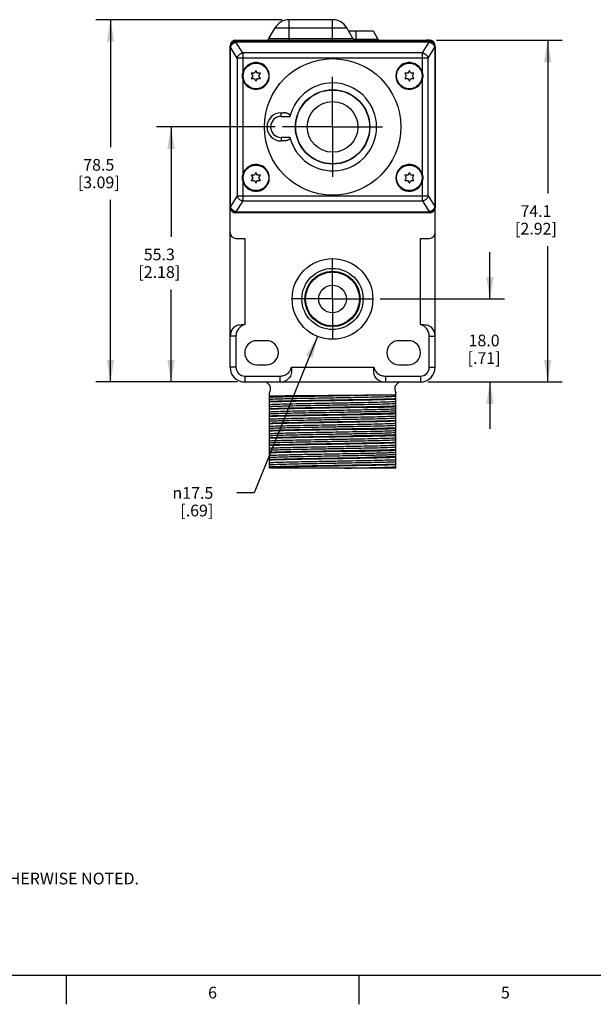
# Model space of a CAD drawing. Units: inches. Extents: x 0.7 to 21.3, y 0.5 to 16.
# Drawn here: x 5.6 to 10.5, y 0.5 to 8.9 of the extents above; entities that cross this region are included whole.
import ezdxf

# ---------------------------------------------------------------- set-up
doc = ezdxf.new("R2010")
doc.units = ezdxf.units.IN
doc.header["$LTSCALE"] = 1.21
doc.header["$MEASUREMENT"] = 0
doc.linetypes.add('CENTER', pattern=[0.6, 0.375, -0.075, 0.075, -0.075])
doc.layers.get('0').update_dxf_attribs({"linetype": 'CONTINUOUS'})
for name, color, linetype in [('02___PRT_ALL_AXES', 7, 'CONTINUOUS'), ('AXIS', 7, 'CONTINUOUS'), ('DEFAULT_1', 7, 'CENTER'), ('DRIVEN_DIMS', 7, 'CONTINUOUS')]:
    doc.layers.add(name, color=color, linetype=linetype)
doc.styles.add('TEXTSTYLE_2', font='txt', dxfattribs={"width": 0.8})
doc.styles.add('TEXTSTYLE_5', font='gdt')
doc.dimstyles.new('DIMSTYLE_1', dxfattribs={"dimtxt": 0.1, "dimasz": 0.1875, "dimexe": 0.125, "dimexo": 0.0625, "dimgap": 0.1, "dimtad": 0, "dimtih": 1, "dimtoh": 1, "dimdec": 1, "dimzin": 4, "dimdsep": 46, "dimtxsty": 'STANDARD', "dimblk": '_FILLED', "dimblk1": '_FILLED', "dimblk2": '_FILLED', "dimcen": 0.09, "dimadec": 0, "dimazin": 0, "dimtp": 0.005, "dimtm": 0.005, "dimtfac": 1, "dimtdec": 1, "dimtofl": 0, "dimtmove": 0, "dimatfit": 3, "dimldrblk": '_FILLED', "dimfxl": 1, "dimtolj": 1, "dimtzin": 4, "dimarcsym": 0})
doc.dimstyles.new('DIMSTYLE_3', dxfattribs={"dimtxt": 0.1, "dimasz": 0.1875, "dimexe": 0.125, "dimexo": 0.0625, "dimgap": 0.09, "dimtad": 0, "dimtih": 1, "dimtoh": 1, "dimdec": 1, "dimzin": 4, "dimdsep": 46, "dimtxsty": 'STANDARD', "dimblk": '_FILLED', "dimblk1": '_FILLED', "dimblk2": '_FILLED', "dimcen": 0.09, "dimadec": 0, "dimazin": 0, "dimtp": 0.005, "dimtm": 0.005, "dimtfac": 1, "dimtdec": 1, "dimtmove": 0, "dimatfit": 2, "dimldrblk": '_FILLED', "dimfxl": 1, "dimtolj": 1, "dimtzin": 4, "dimarcsym": 0})

# ---------------------------------------------------------------- blocks, each defined once
blk = doc.blocks.new('_FILLED')
at = {"color": 0, "linetype": 'BYBLOCK'}
blk.add_solid([(0, 0), (-1, 0.167), (-1, -0.167)], dxfattribs=at)
blk = doc.blocks.new('*D7')
at = {"layer": 'DRIVEN_DIMS', "color": 7, "linetype": 'CONTINUOUS'}
for p, q in [((9.1696, 8.7275), (10.2429, 8.7275)), ((10.1179, 8.7275), (10.1179, 7.4191)), ((10.1179, 5.8107), (10.1179, 6.9691)), ((9.0944, 5.8107), (10.2429, 5.8107))]:
    blk.add_line(p, q, dxfattribs=at)
at = {"layer": 'DRIVEN_DIMS', "color": 7, "linetype": 'CONTINUOUS', "xscale": 0.1875, "yscale": 0.1875, "zscale": 0.1875}
for p, rotation in [((10.1179, 8.7275), 90), ((10.1179, 5.8107), 270)]:
    blk.add_blockref('_FILLED', p, dxfattribs=dict(at, rotation=rotation))
at = {"layer": 'DRIVEN_DIMS', "color": 7, "linetype": 'CONTINUOUS', "insert": (10.0179, 7.3191), "char_height": 0.1, "width": 0.6, "attachment_point": 2, "line_spacing_factor": 0.9}
blk.add_mtext('74.1\\P[2.92]', dxfattribs=at)
blk = doc.blocks.new('*D9')
at = {"layer": 'DRIVEN_DIMS', "color": 7, "linetype": 'CONTINUOUS'}
for p, q in [((7.7928, 7.9875), (6.7775, 7.9875)), ((6.9025, 7.9875), (6.9025, 7.0491)), ((6.9025, 5.8107), (6.9025, 6.5991)), ((7.4698, 5.8107), (6.7775, 5.8107))]:
    blk.add_line(p, q, dxfattribs=at)
at = {"layer": 'DRIVEN_DIMS', "color": 7, "linetype": 'CONTINUOUS', "xscale": 0.1875, "yscale": 0.1875, "zscale": 0.1875}
for p, rotation in [((6.9025, 7.9875), 90), ((6.9025, 5.8107), 270)]:
    blk.add_blockref('_FILLED', p, dxfattribs=dict(at, rotation=rotation))
at = {"layer": 'DRIVEN_DIMS', "color": 7, "linetype": 'CONTINUOUS', "insert": (6.8025, 6.9491), "char_height": 0.1, "width": 0.6, "attachment_point": 2, "line_spacing_factor": 0.9}
blk.add_mtext('55.3\\P[2.18]', dxfattribs=at)
blk = doc.blocks.new('*D18')
at = {"layer": 'DRIVEN_DIMS', "color": 7, "linetype": 'CONTINUOUS'}
for p, q in [((7.8496, 8.9025), (6.2608, 8.9025)), ((6.3858, 8.9025), (6.3858, 7.8139)), ((6.3858, 5.8107), (6.3858, 7.3639)), ((7.4698, 5.8107), (6.2608, 5.8107))]:
    blk.add_line(p, q, dxfattribs=at)
at = {"layer": 'DRIVEN_DIMS', "color": 7, "linetype": 'CONTINUOUS', "xscale": 0.1875, "yscale": 0.1875, "zscale": 0.1875}
for p, rotation in [((6.3858, 8.9025), 90), ((6.3858, 5.8107), 270)]:
    blk.add_blockref('_FILLED', p, dxfattribs=dict(at, rotation=rotation))
at = {"layer": 'DRIVEN_DIMS', "color": 7, "linetype": 'CONTINUOUS', "insert": (6.2858, 7.7139), "char_height": 0.1, "width": 0.6, "attachment_point": 2, "line_spacing_factor": 0.9}
blk.add_mtext('78.5\\P[3.09]', dxfattribs=at)
blk = doc.blocks.new('*D19')
at = {"layer": 'DRIVEN_DIMS', "color": 7, "linetype": 'CONTINUOUS'}
for p, q in [((9.6252, 6.5194), (9.6252, 6.9194)), ((8.6886, 6.5194), (9.7502, 6.5194)), ((9.0944, 5.8107), (9.7502, 5.8107)), ((9.6252, 5.8107), (9.6252, 5.4107))]:
    blk.add_line(p, q, dxfattribs=at)
at = {"layer": 'DRIVEN_DIMS', "color": 7, "linetype": 'CONTINUOUS', "xscale": 0.1875, "yscale": 0.1875, "zscale": 0.1875}
for p, rotation in [((9.6252, 6.5194), 270), ((9.6252, 5.8107), 90)]:
    blk.add_blockref('_FILLED', p, dxfattribs=dict(at, rotation=rotation))
at = {"layer": 'DRIVEN_DIMS', "color": 7, "linetype": 'CONTINUOUS', "insert": (9.5752, 6.2151), "char_height": 0.1, "width": 0.5, "attachment_point": 2, "line_spacing_factor": 0.9}
blk.add_mtext('18.0\\P[.71]', dxfattribs=at)
blk = doc.blocks.new('*D20')
at = {"layer": 'DRIVEN_DIMS', "color": 7, "linetype": 'CONTINUOUS'}
for p, q in [((8.1523, 6.1999), (7.6134, 4.8639)), ((7.6134, 4.8639), (7.4634, 4.8639))]:
    blk.add_line(p, q, dxfattribs=at)
at = {"layer": 'DRIVEN_DIMS', "color": 7, "linetype": 'CONTINUOUS', "xscale": 0.1875, "yscale": 0.1875, "zscale": 0.1875, "rotation": 68.0325340882}
blk.add_blockref('_FILLED', (8.1523, 6.1999), dxfattribs=at)
at = {"layer": 'DRIVEN_DIMS', "color": 7, "linetype": 'CONTINUOUS', "insert": (7.2634, 4.9139), "char_height": 0.1, "width": 0.533333, "attachment_point": 3, "line_spacing_factor": 0.9, "style": 'TEXTSTYLE_5'}
blk.add_mtext('{\\Fgdt;n}\\Ftxt;17.5\\P[.69]', dxfattribs=at)

msp = doc.modelspace()

# ---------------------------------------------------------------- linework, layer by layer
at = {"color": 7, "linetype": 'CONTINUOUS'}
for p, q in [((7.7389, 8.7425), (7.7909, 8.8325)), ((7.7909, 8.8325), (8.4034, 8.8325)), ((7.9121, 8.7275), (7.9121, 8.9025)), ((8.2821, 8.9025), (7.9121, 8.9025)), ((8.2821, 8.7275), (8.2821, 8.9025)), ((8.4553, 8.7425), (8.4034, 8.8325)), ((7.7389, 8.7425), (8.4553, 8.7425)), ((8.4178, 8.8075), (8.6271, 8.8075)), ((8.4821, 8.7275), (8.4821, 8.8075)), ((8.6271, 8.8075), (8.669, 8.735)), ((7.4071, 7.3045), (7.4071, 8.6695)), ((7.4071, 8.6669), (7.4101, 8.6669)), ((7.4101, 7.3071), (7.4101, 8.6669)), ((7.4679, 8.5752), (7.4101, 8.6669)), ((7.4571, 8.7275), (7.487, 8.7275)), ((7.4571, 8.7102), (7.4571, 8.7195)), ((7.4571, 8.7195), (9.1071, 8.7195)), ((7.4571, 8.7128), (9.1071, 8.7128)), ((7.5149, 8.6185), (7.4571, 8.7102)), ((7.4811, 8.7275), (7.4811, 8.7195)), ((7.487, 8.7277), (7.637, 8.7277)), ((7.637, 8.7195), (7.637, 8.7277)), ((7.637, 8.7275), (8.9272, 8.7275)), ((8.4617, 8.735), (8.669, 8.735)), ((8.9272, 8.7195), (8.9272, 8.7277)), ((8.9272, 8.7277), (9.0772, 8.7277)), ((9.0493, 8.6185), (9.1071, 8.7102)), ((9.0772, 8.7275), (9.0831, 8.7275)), ((9.0831, 8.7195), (9.0831, 8.7275)), ((9.0963, 8.5752), (9.1541, 8.6669)), ((9.1071, 8.7195), (9.1071, 8.7102)), ((9.1541, 8.6669), (9.1541, 7.3071)), ((9.1571, 8.6669), (9.1541, 8.6669)), ((9.1571, 8.6695), (9.1571, 7.3045)), ((7.4679, 8.5752), (7.4679, 7.3988)), ((9.0963, 8.5752), (7.4679, 8.5752)), ((7.5149, 8.6185), (7.5149, 8.4454)), ((9.0493, 8.6185), (7.5149, 8.6185)), ((9.0493, 8.4454), (9.0493, 8.6185)), ((9.0963, 7.3988), (9.0963, 8.5752)), ((7.5881, 8.445), (7.6011, 8.4225)), ((7.6141, 8.445), (7.5881, 8.445)), ((7.6011, 8.4225), (7.5881, 8.4)), ((7.6271, 8.4675), (7.6141, 8.445)), ((7.6401, 8.445), (7.6271, 8.4675)), ((7.6661, 8.445), (7.6401, 8.445)), ((7.6531, 8.4225), (7.6661, 8.445)), ((7.6661, 8.4), (7.6531, 8.4225)), ((8.8981, 8.445), (8.9111, 8.4225)), ((8.9241, 8.445), (8.8981, 8.445)), ((8.9111, 8.4225), (8.8981, 8.4)), ((8.9371, 8.4675), (8.9241, 8.445)), ((8.9501, 8.445), (8.9371, 8.4675)), ((8.9761, 8.445), (8.9501, 8.445)), ((8.9631, 8.4225), (8.9761, 8.445)), ((8.9761, 8.4), (8.9631, 8.4225)), ((7.5149, 8.3996), (7.5149, 7.5754)), ((7.5881, 8.4), (7.6141, 8.4)), ((7.6141, 8.4), (7.6271, 8.3775)), ((7.6271, 8.3775), (7.6401, 8.4)), ((7.6401, 8.4), (7.6661, 8.4)), ((8.8981, 8.4), (8.9241, 8.4)), ((8.9241, 8.4), (8.9371, 8.3775)), ((8.9371, 8.3775), (8.9501, 8.4)), ((8.9501, 8.4), (8.9761, 8.4)), ((9.0493, 7.5754), (9.0493, 8.3996)), ((7.8421, 8.0775), (7.8421, 8.1075)), ((7.8421, 8.1075), (7.8617, 8.1075)), ((7.8421, 8.0775), (7.9181, 8.0775)), ((7.8421, 7.8975), (7.8421, 7.8675)), ((7.9181, 7.8975), (7.8421, 7.8975)), ((7.8617, 7.8675), (7.8421, 7.8675)), ((7.5881, 7.575), (7.6011, 7.5525)), ((7.6141, 7.575), (7.5881, 7.575)), ((7.6271, 7.5975), (7.6141, 7.575)), ((7.6401, 7.575), (7.6271, 7.5975)), ((7.6661, 7.575), (7.6401, 7.575)), ((7.6531, 7.5525), (7.6661, 7.575)), ((8.9241, 7.575), (8.8981, 7.575)), ((8.8981, 7.575), (8.9111, 7.5525)), ((8.9371, 7.5975), (8.9241, 7.575)), ((8.9501, 7.575), (8.9371, 7.5975)), ((8.9761, 7.575), (8.9501, 7.575)), ((8.9631, 7.5525), (8.9761, 7.575)), ((7.5149, 7.5296), (7.5149, 7.3555)), ((7.6011, 7.5525), (7.5881, 7.53)), ((7.5881, 7.53), (7.6141, 7.53)), ((7.6141, 7.53), (7.6271, 7.5075)), ((7.6271, 7.5075), (7.6401, 7.53)), ((7.6401, 7.53), (7.6661, 7.53)), ((7.6661, 7.53), (7.6531, 7.5525)), ((8.9111, 7.5525), (8.8981, 7.53)), ((8.8981, 7.53), (8.9241, 7.53)), ((8.9241, 7.53), (8.9371, 7.5075)), ((8.9371, 7.5075), (8.9501, 7.53)), ((8.9501, 7.53), (8.9761, 7.53)), ((8.9761, 7.53), (8.9631, 7.5525)), ((9.0493, 7.3555), (9.0493, 7.5296)), ((7.4679, 7.3988), (7.4101, 7.3071)), ((7.4679, 7.3988), (9.0963, 7.3988)), ((9.0963, 7.3988), (9.1541, 7.3071)), ((7.5149, 7.3555), (7.4571, 7.2638)), ((7.5149, 7.3555), (9.0493, 7.3555)), ((9.0493, 7.3555), (9.1071, 7.2638)), ((7.4071, 7.3071), (7.4101, 7.3071)), ((7.4571, 7.2545), (7.4571, 7.2638)), ((9.1071, 7.2612), (7.4571, 7.2612)), ((9.1071, 7.2545), (7.4571, 7.2545)), ((9.1071, 7.2545), (9.1071, 7.2638)), ((9.1571, 7.3071), (9.1541, 7.3071)), ((7.4071, 5.9359), (7.4071, 7.0859)), ((9.1571, 5.9359), (9.1571, 7.0859)), ((7.4571, 7.0359), (7.5323, 7.0359)), ((7.5323, 7.0359), (7.5323, 6.3002)), ((9.0319, 7.0359), (9.1071, 7.0359)), ((9.0319, 6.3002), (9.0319, 7.0359)), ((7.4571, 6.2009), (7.4071, 6.2009)), ((7.4571, 6.2009), (7.4571, 5.9359)), ((7.7166, 6.1631), (7.6341, 6.1631)), ((8.9301, 6.1631), (8.8477, 6.1631)), ((9.1071, 5.9359), (9.1071, 6.2009)), ((9.1071, 6.2009), (9.1571, 6.2009)), ((7.4571, 5.9359), (7.4071, 5.9359)), ((7.6341, 5.9584), (7.7166, 5.9584)), ((7.9314, 5.9359), (8.6328, 5.9359)), ((8.8477, 5.9584), (8.9301, 5.9584)), ((9.1071, 5.9359), (9.1571, 5.9359)), ((7.5323, 5.8607), (7.5323, 5.8107)), ((7.5323, 5.8607), (7.8321, 5.8607)), ((7.5323, 5.8107), (9.0319, 5.8107)), ((7.8321, 5.8607), (7.8321, 5.8107)), ((8.7321, 5.8607), (8.7321, 5.8107)), ((8.7321, 5.8607), (9.0319, 5.8607)), ((9.0319, 5.8607), (9.0319, 5.8107)), ((7.7427, 5.0757), (7.7427, 5.7189)), ((8.8215, 5.0757), (8.8215, 5.7189)), ((8.6473, 5.7009), (8.8215, 5.7009)), ((8.5732, 5.1668), (8.5719, 5.1668)), ((8.5764, 5.1668), (8.5732, 5.1668)), ((8.8215, 5.0757), (7.7427, 5.0757)), ((0.964, 0.75), (21.05, 0.75)), ((6.007, 0.75), (6.007, 0.5)), ((8.507, 0.75), (8.507, 0.5))]:
    msp.add_line(p, q, dxfattribs=at)
for centre, radius in [((8.2821, 7.9875), 0.5825), ((8.2821, 7.9875), 0.3175), ((8.2811, 6.5194), 0.2299), ((8.2811, 6.5194), 0.1181)]:
    msp.add_circle(centre, radius, dxfattribs=at)
for centre, radius, start, end in [((7.9121, 8.7625), 0.14, 90, 150), ((8.2821, 8.7625), 0.14, 30, 90), ((7.7129, 8.7575), 0.03, 270, 330), ((8.4813, 8.7575), 0.03, 210, 270), ((7.4571, 8.6695), 0.05, 90, 180), ((7.4444, 8.6668), 0.0373, 175.9982, 179.99769), ((8.682, 8.7425), 0.015, 210, 270), ((9.1071, 8.6695), 0.05, 0, 90), ((9.1198, 8.6668), 0.0373, 0.00231, 4.0018), ((7.6271, 8.4225), 0.1145, 191.51455, 168.48545), ((8.9371, 8.4225), 0.1145, 11.51455, 348.48545), ((8.2821, 7.9875), 0.375, 193.88654, 166.11346), ((7.8421, 7.9875), 0.12, 90, 270), ((7.8421, 7.9875), 0.09, 90, 270), ((7.6271, 7.5525), 0.1145, 191.51455, 168.48545), ((8.9371, 7.5525), 0.1145, 11.51455, 348.48545), ((7.4444, 7.3071), 0.0373, 180.00231, 184.0018), ((7.4571, 7.3045), 0.05, 180, 270), ((9.1071, 7.3045), 0.05, 270, 360), ((9.1198, 7.3071), 0.0373, 355.9982, 359.99769), ((7.4571, 7.0859), 0.05, 180, 270), ((9.1071, 7.0859), 0.05, 270, 360), ((7.517, 6.2009), 0.1098, 135.19685, 180), ((9.0473, 6.2009), 0.1098, 0, 44.80315), ((7.6341, 6.0607), 0.1024, 90, 270), ((7.7166, 6.0607), 0.1024, 270, 90), ((8.8477, 6.0607), 0.1024, 90, 270), ((8.9301, 6.0607), 0.1024, 270, 90), ((7.5323, 5.9359), 0.1252, 180, 270), ((7.5323, 5.9359), 0.0752, 180, 270), ((9.0319, 5.9359), 0.1252, 270, 360), ((9.0319, 5.9359), 0.0752, 270, 360), ((7.6922, 5.7509), 0.0598, 327.35068, 90), ((7.8321, 5.9206), 0.1098, 270, 314.85387), ((8.7321, 5.9206), 0.1098, 225.14613, 270), ((8.8721, 5.7509), 0.0598, 90, 212.29156), ((7.4679, 109.0279), 103.3337, 270.451457, 270.653955), ((7.0501, 85.0595), 79.9073, 270.947494, 271.091266)]:
    msp.add_arc(centre, radius, start, end, dxfattribs=at)
for points, knots in [([(7.4071, 8.6695), (7.4071, 8.6709), (7.4073, 8.6738), (7.408, 8.678), (7.4092, 8.6821), (7.4109, 8.6861), (7.413, 8.69), (7.4164, 8.6949), (7.4206, 8.6993), (7.4254, 8.703), (7.4307, 8.7064), (7.4379, 8.7098), (7.4473, 8.7122), (7.4539, 8.7128), (7.4571, 8.7128)], [0, 0, 0, 0, 0.057918, 0.116132, 0.174714, 0.233777, 0.293473, 0.353933, 0.477258, 0.540314, 0.604213, 0.734133, 0.86649, 1, 1, 1, 1]), ([(7.4072, 8.6695), (7.4074, 8.6722), (7.4084, 8.6776), (7.4111, 8.6841), (7.414, 8.6889), (7.4166, 8.6923), (7.4195, 8.6955), (7.4228, 8.6984), (7.4264, 8.7011), (7.4316, 8.7043), (7.4372, 8.7067), (7.4431, 8.7085), (7.4493, 8.7098), (7.454, 8.7102), (7.4571, 8.7102)], [0, 0, 0, 0, 0.115985, 0.233635, 0.293478, 0.354093, 0.415531, 0.477811, 0.540929, 0.604841, 0.734656, 0.800525, 0.866865, 1, 1, 1, 1]), ([(7.4101, 8.6669), (7.4106, 8.6695), (7.4121, 8.6747), (7.4156, 8.6821), (7.4204, 8.689), (7.4263, 8.6953), (7.4331, 8.7007), (7.4407, 8.7051), (7.4487, 8.7084), (7.4543, 8.7097), (7.4571, 8.7102)], [0, 0, 0, 0, 0.117082, 0.238062, 0.362355, 0.489259, 0.617694, 0.746429, 0.874302, 1, 1, 1, 1]), ([(9.1571, 8.6695), (9.1571, 8.6709), (9.157, 8.6738), (9.1562, 8.678), (9.155, 8.6821), (9.1534, 8.6861), (9.1513, 8.69), (9.1479, 8.6949), (9.1437, 8.6993), (9.1389, 8.703), (9.1336, 8.7064), (9.1263, 8.7098), (9.1169, 8.7122), (9.1104, 8.7128), (9.1071, 8.7128)], [0, 0, 0, 0, 0.057918, 0.116132, 0.174714, 0.233777, 0.293473, 0.353933, 0.477258, 0.540314, 0.604213, 0.734133, 0.86649, 1, 1, 1, 1]), ([(9.157, 8.6695), (9.1568, 8.6722), (9.1559, 8.6776), (9.1532, 8.6841), (9.1502, 8.6889), (9.1477, 8.6923), (9.1447, 8.6955), (9.1414, 8.6984), (9.1378, 8.7011), (9.1327, 8.7043), (9.127, 8.7067), (9.1211, 8.7085), (9.115, 8.7098), (9.1103, 8.7102), (9.1071, 8.7102)], [0, 0, 0, 0, 0.115985, 0.233635, 0.293478, 0.354093, 0.415531, 0.477811, 0.540929, 0.604841, 0.734656, 0.800525, 0.866865, 1, 1, 1, 1]), ([(9.1071, 8.7102), (9.1099, 8.7097), (9.1155, 8.7084), (9.1236, 8.7051), (9.1311, 8.7007), (9.1379, 8.6953), (9.1438, 8.689), (9.1486, 8.6821), (9.1522, 8.6747), (9.1536, 8.6695), (9.1541, 8.6669)], [0, 0, 0, 0, 0.125698, 0.253571, 0.382306, 0.510741, 0.637645, 0.761938, 0.882918, 1, 1, 1, 1]), ([(7.4679, 8.5752), (7.4684, 8.5778), (7.4695, 8.5816), (7.4716, 8.5866), (7.4742, 8.5915), (7.4782, 8.5974), (7.4841, 8.6036), (7.4909, 8.609), (7.4972, 8.6127), (7.5025, 8.6151), (7.5079, 8.617), (7.5121, 8.618), (7.5149, 8.6185)], [0, 0, 0, 0, 0.116989, 0.17709, 0.238085, 0.362364, 0.489243, 0.617644, 0.746353, 0.810524, 0.874347, 1, 1, 1, 1]), ([(9.0493, 8.6185), (9.0521, 8.618), (9.0563, 8.617), (9.0617, 8.6151), (9.067, 8.6127), (9.0733, 8.609), (9.0801, 8.6036), (9.086, 8.5974), (9.09, 8.5915), (9.0926, 8.5866), (9.0947, 8.5816), (9.0958, 8.5778), (9.0963, 8.5752)], [0, 0, 0, 0, 0.125653, 0.189476, 0.253647, 0.382356, 0.510757, 0.637636, 0.761915, 0.82291, 0.883011, 1, 1, 1, 1]), ([(7.5127, 8.4225), (7.5127, 8.4263), (7.513, 8.434), (7.5142, 8.4416), (7.5149, 8.4454)], [0, 0, 0, 0, 0.50001, 1, 1, 1, 1]), ([(7.5149, 8.3996), (7.5142, 8.4034), (7.513, 8.411), (7.5127, 8.4187), (7.5127, 8.4225)], [0, 0, 0, 0, 0.499991, 1, 1, 1, 1]), ([(9.0493, 8.4454), (9.0501, 8.4416), (9.0512, 8.434), (9.0516, 8.4263), (9.0516, 8.4225)], [0, 0, 0, 0, 0.499991, 1, 1, 1, 1]), ([(9.0516, 8.4225), (9.0516, 8.4187), (9.0512, 8.411), (9.0501, 8.4034), (9.0493, 8.3996)], [0, 0, 0, 0, 0.50001, 1, 1, 1, 1]), ([(7.9181, 8.0775), (7.9183, 8.0783), (7.9185, 8.0795), (7.9185, 8.0811), (7.9185, 8.0823), (7.9183, 8.0835), (7.918, 8.0851), (7.9173, 8.0869), (7.9162, 8.089), (7.9145, 8.0915), (7.9124, 8.0936), (7.91, 8.0955), (7.9082, 8.0968), (7.9063, 8.098), (7.9038, 8.0994), (7.9004, 8.1009), (7.8963, 8.1025), (7.8921, 8.1037), (7.8879, 8.1048), (7.8836, 8.1057), (7.8778, 8.1066), (7.8705, 8.1073), (7.8646, 8.1075), (7.8617, 8.1075)], [0, 0, 0, 0, 0.034116, 0.051194, 0.068185, 0.085029, 0.101715, 0.134708, 0.16724, 0.199207, 0.26208, 0.293197, 0.324171, 0.355046, 0.385833, 0.447251, 0.508565, 0.569849, 0.631138, 0.692462, 0.753834, 0.876763, 1, 1, 1, 1]), ([(7.9181, 7.8975), (7.9183, 7.8967), (7.9185, 7.8955), (7.9185, 7.8939), (7.9185, 7.8927), (7.9183, 7.8915), (7.918, 7.8899), (7.9173, 7.888), (7.9162, 7.886), (7.9145, 7.8835), (7.9124, 7.8813), (7.91, 7.8795), (7.9082, 7.8782), (7.9063, 7.877), (7.9038, 7.8756), (7.9004, 7.8741), (7.8963, 7.8725), (7.8921, 7.8713), (7.8879, 7.8702), (7.8836, 7.8693), (7.8778, 7.8684), (7.8705, 7.8677), (7.8646, 7.8675), (7.8617, 7.8675)], [0, 0, 0, 0, 0.034116, 0.051194, 0.068185, 0.085029, 0.101715, 0.134708, 0.16724, 0.199207, 0.26208, 0.293197, 0.324171, 0.355046, 0.385833, 0.447251, 0.508565, 0.569849, 0.631138, 0.692462, 0.753834, 0.876763, 1, 1, 1, 1]), ([(7.5127, 7.5525), (7.5127, 7.5563), (7.513, 7.564), (7.5142, 7.5716), (7.5149, 7.5754)], [0, 0, 0, 0, 0.50001, 1, 1, 1, 1]), ([(9.0493, 7.5754), (9.0501, 7.5716), (9.0512, 7.564), (9.0516, 7.5563), (9.0516, 7.5525)], [0, 0, 0, 0, 0.499991, 1, 1, 1, 1]), ([(7.5149, 7.5296), (7.5142, 7.5334), (7.513, 7.541), (7.5127, 7.5487), (7.5127, 7.5525)], [0, 0, 0, 0, 0.499991, 1, 1, 1, 1]), ([(9.0516, 7.5525), (9.0516, 7.5487), (9.0512, 7.541), (9.0501, 7.5334), (9.0493, 7.5296)], [0, 0, 0, 0, 0.50001, 1, 1, 1, 1]), ([(7.5149, 7.3555), (7.5121, 7.356), (7.5079, 7.357), (7.5025, 7.3589), (7.4972, 7.3613), (7.4909, 7.3649), (7.4841, 7.3704), (7.4782, 7.3766), (7.4742, 7.3825), (7.4716, 7.3874), (7.4695, 7.3924), (7.4684, 7.3962), (7.4679, 7.3988)], [0, 0, 0, 0, 0.125653, 0.189476, 0.253647, 0.382356, 0.510757, 0.637636, 0.761915, 0.82291, 0.883011, 1, 1, 1, 1]), ([(9.0963, 7.3988), (9.0958, 7.3962), (9.0947, 7.3924), (9.0926, 7.3874), (9.09, 7.3825), (9.086, 7.3766), (9.0801, 7.3704), (9.0733, 7.3649), (9.067, 7.3613), (9.0617, 7.3589), (9.0563, 7.357), (9.0521, 7.356), (9.0493, 7.3555)], [0, 0, 0, 0, 0.116989, 0.17709, 0.238085, 0.362364, 0.489243, 0.617644, 0.746353, 0.810524, 0.874347, 1, 1, 1, 1]), ([(7.4071, 7.3045), (7.4071, 7.3031), (7.4073, 7.3002), (7.408, 7.296), (7.4092, 7.2919), (7.4109, 7.2879), (7.413, 7.284), (7.4164, 7.2791), (7.4206, 7.2747), (7.4254, 7.271), (7.4307, 7.2676), (7.4379, 7.2642), (7.4473, 7.2617), (7.4539, 7.2612), (7.4571, 7.2612)], [0, 0, 0, 0, 0.057918, 0.116132, 0.174714, 0.233777, 0.293473, 0.353933, 0.477258, 0.540314, 0.604213, 0.734133, 0.86649, 1, 1, 1, 1]), ([(7.4072, 7.3045), (7.4074, 7.3018), (7.4084, 7.2963), (7.4111, 7.2899), (7.414, 7.2851), (7.4166, 7.2817), (7.4195, 7.2785), (7.4228, 7.2755), (7.4264, 7.2729), (7.4316, 7.2697), (7.4372, 7.2673), (7.4431, 7.2655), (7.4493, 7.2642), (7.454, 7.2638), (7.4571, 7.2638)], [0, 0, 0, 0, 0.115985, 0.233635, 0.293478, 0.354093, 0.415531, 0.477811, 0.540929, 0.604841, 0.734656, 0.800525, 0.866865, 1, 1, 1, 1]), ([(7.4571, 7.2638), (7.4543, 7.2643), (7.4487, 7.2656), (7.4407, 7.2689), (7.4331, 7.2733), (7.4263, 7.2787), (7.4204, 7.2849), (7.4156, 7.2919), (7.4121, 7.2993), (7.4106, 7.3045), (7.4101, 7.3071)], [0, 0, 0, 0, 0.125698, 0.253571, 0.382306, 0.510741, 0.637645, 0.761938, 0.882918, 1, 1, 1, 1]), ([(9.1541, 7.3071), (9.1536, 7.3045), (9.1522, 7.2993), (9.1486, 7.2919), (9.1438, 7.2849), (9.1379, 7.2787), (9.1311, 7.2733), (9.1236, 7.2689), (9.1155, 7.2656), (9.1099, 7.2643), (9.1071, 7.2638)], [0, 0, 0, 0, 0.117082, 0.238062, 0.362355, 0.489259, 0.617694, 0.746429, 0.874302, 1, 1, 1, 1]), ([(9.157, 7.3045), (9.1568, 7.3018), (9.1559, 7.2963), (9.1532, 7.2899), (9.1502, 7.2851), (9.1477, 7.2817), (9.1447, 7.2785), (9.1414, 7.2755), (9.1378, 7.2729), (9.1327, 7.2697), (9.127, 7.2673), (9.1211, 7.2655), (9.115, 7.2642), (9.1103, 7.2638), (9.1071, 7.2638)], [0, 0, 0, 0, 0.115985, 0.233635, 0.293478, 0.354093, 0.415531, 0.477811, 0.540929, 0.604841, 0.734656, 0.800525, 0.866865, 1, 1, 1, 1]), ([(9.1571, 7.3045), (9.1571, 7.3031), (9.157, 7.3002), (9.1562, 7.296), (9.155, 7.2919), (9.1534, 7.2879), (9.1513, 7.284), (9.1479, 7.2791), (9.1437, 7.2747), (9.1389, 7.271), (9.1336, 7.2676), (9.1263, 7.2642), (9.1169, 7.2617), (9.1104, 7.2612), (9.1071, 7.2612)], [0, 0, 0, 0, 0.057918, 0.116132, 0.174714, 0.233777, 0.293473, 0.353933, 0.477258, 0.540314, 0.604213, 0.734133, 0.86649, 1, 1, 1, 1]), ([(7.439, 6.2783), (7.4441, 6.2834), (7.457, 6.2921), (7.4801, 6.2987), (7.5056, 6.3006), (7.5233, 6.3001), (7.5323, 6.3002)], [0, 0, 0, 0, 0.221236, 0.461605, 0.72429, 1, 1, 1, 1]), ([(7.5323, 6.3002), (7.5216, 6.2971), (7.5011, 6.2876), (7.4762, 6.2645), (7.4605, 6.2344), (7.4571, 6.212), (7.4571, 6.2009)], [0, 0, 0, 0, 0.25012, 0.500071, 0.749967, 1, 1, 1, 1]), ([(9.0319, 6.3002), (9.041, 6.3001), (9.0586, 6.3006), (9.0842, 6.2987), (9.1073, 6.2921), (9.1201, 6.2834), (9.1252, 6.2783)], [0, 0, 0, 0, 0.275712, 0.538396, 0.778764, 1, 1, 1, 1]), ([(9.1071, 6.2009), (9.1072, 6.212), (9.1037, 6.2344), (9.088, 6.2645), (9.0631, 6.2876), (9.0426, 6.2971), (9.0319, 6.3002)], [0, 0, 0, 0, 0.250033, 0.499929, 0.74988, 1, 1, 1, 1]), ([(7.8321, 5.8607), (7.8432, 5.8607), (7.8656, 5.8641), (7.8958, 5.8798), (7.9188, 5.9047), (7.9283, 5.9252), (7.9314, 5.9359)], [0, 0, 0, 0, 0.250049, 0.499922, 0.749875, 1, 1, 1, 1]), ([(7.9314, 5.9359), (7.9314, 5.9269), (7.9319, 5.9093), (7.9299, 5.8837), (7.9234, 5.8607), (7.9147, 5.8478), (7.9096, 5.8427)], [0, 0, 0, 0, 0.275666, 0.538337, 0.778721, 1, 1, 1, 1]), ([(8.6546, 5.8427), (8.6495, 5.8478), (8.6408, 5.8607), (8.6343, 5.8837), (8.6324, 5.9093), (8.6329, 5.9269), (8.6328, 5.9359)], [0, 0, 0, 0, 0.221279, 0.461662, 0.724333, 1, 1, 1, 1]), ([(8.6328, 5.9359), (8.6359, 5.9252), (8.6454, 5.9047), (8.6685, 5.8798), (8.6986, 5.8641), (8.721, 5.8607), (8.7321, 5.8607)], [0, 0, 0, 0, 0.250125, 0.500078, 0.749951, 1, 1, 1, 1]), ([(7.7427, 5.6808), (7.7501, 5.6813), (7.7675, 5.6823), (7.8129, 5.6841), (7.8874, 5.6861), (7.9946, 5.6885), (8.1202, 5.6909), (8.2563, 5.6934), (8.4332, 5.6965), (8.5637, 5.6989), (8.6473, 5.7009)], [0, 0, 0, 0, 0.02436, 0.057934, 0.150403, 0.271497, 0.413442, 0.567128, 0.722687, 1, 1, 1, 1]), ([(7.7427, 5.6927), (7.7716, 5.6931), (7.8428, 5.6938), (8.0226, 5.6954), (8.1735, 5.6965), (8.2821, 5.6974)], [0, 0, 0, 0, 0.16075, 0.395722, 1, 1, 1, 1]), ([(7.7427, 5.6637), (7.7528, 5.6644), (7.7775, 5.6656), (7.821, 5.6671), (7.8771, 5.6687), (8.0017, 5.6716), (8.1532, 5.6744), (8.327, 5.6775), (8.4587, 5.6798), (8.5797, 5.6822), (8.6826, 5.6845), (8.754, 5.6865), (8.7976, 5.6883), (8.8144, 5.6892), (8.8215, 5.6897)], [0, 0, 0, 0, 0.027989, 0.068744, 0.121167, 0.183843, 0.415323, 0.542482, 0.667061, 0.781494, 0.878833, 0.953166, 0.980241, 1, 1, 1, 1]), ([(7.7427, 5.6463), (7.7728, 5.6475), (7.8454, 5.6496), (7.9969, 5.6528), (8.2025, 5.6564), (8.4049, 5.6597), (8.563, 5.6625), (8.6655, 5.6646), (8.7502, 5.6666), (8.8002, 5.6682), (8.8215, 5.6691)], [0, 0, 0, 0, 0.083699, 0.201766, 0.421414, 0.655539, 0.764437, 0.861014, 0.94077, 1, 1, 1, 1]), ([(8.8215, 5.6622), (8.7914, 5.6609), (8.7189, 5.6589), (8.5673, 5.6556), (8.3617, 5.6521), (8.1593, 5.6488), (8.0013, 5.6459), (7.8987, 5.6439), (7.814, 5.6418), (7.764, 5.6403), (7.7427, 5.6394)], [0, 0, 0, 0, 0.083699, 0.201766, 0.421414, 0.655539, 0.764437, 0.861014, 0.94077, 1, 1, 1, 1]), ([(7.7427, 5.6188), (7.7528, 5.6195), (7.7775, 5.6207), (7.821, 5.6223), (7.8771, 5.6238), (8.0017, 5.6268), (8.1532, 5.6295), (8.327, 5.6326), (8.4587, 5.635), (8.5797, 5.6373), (8.6826, 5.6397), (8.754, 5.6417), (8.7976, 5.6434), (8.8144, 5.6443), (8.8215, 5.6448)], [0, 0, 0, 0, 0.027989, 0.068744, 0.121167, 0.183843, 0.415323, 0.542482, 0.667061, 0.781494, 0.878833, 0.953166, 0.980241, 1, 1, 1, 1]), ([(7.7427, 5.6017), (7.7528, 5.6024), (7.7775, 5.6036), (7.821, 5.6051), (7.8771, 5.6067), (8.0017, 5.6096), (8.1532, 5.6124), (8.327, 5.6155), (8.4587, 5.6178), (8.5797, 5.6202), (8.6826, 5.6225), (8.754, 5.6245), (8.7976, 5.6263), (8.8144, 5.6272), (8.8215, 5.6277)], [0, 0, 0, 0, 0.027989, 0.068744, 0.121167, 0.183843, 0.415323, 0.542482, 0.667061, 0.781494, 0.878833, 0.953166, 0.980241, 1, 1, 1, 1]), ([(7.7427, 5.5843), (7.7728, 5.5855), (7.8454, 5.5876), (7.9969, 5.5908), (8.2025, 5.5944), (8.4049, 5.5977), (8.563, 5.6005), (8.6655, 5.6026), (8.7502, 5.6046), (8.8002, 5.6062), (8.8215, 5.6071)], [0, 0, 0, 0, 0.083698, 0.201766, 0.421414, 0.655539, 0.764437, 0.861014, 0.94077, 1, 1, 1, 1]), ([(8.5419, 5.5933), (8.4659, 5.5919), (8.3121, 5.5893), (8.0912, 5.5856), (7.9204, 5.5824), (7.8079, 5.5797), (7.7623, 5.5782), (7.7427, 5.5774)], [0, 0, 0, 0, 0.285522, 0.577364, 0.828911, 0.92658, 1, 1, 1, 1]), ([(7.7427, 5.5568), (7.749, 5.5573), (7.7636, 5.5581), (7.8009, 5.5596), (7.8617, 5.5615), (7.9493, 5.5636), (8.0532, 5.5657), (8.1683, 5.5678), (8.3277, 5.5706), (8.448, 5.5728), (8.5275, 5.5743)], [0, 0, 0, 0, 0.023903, 0.055951, 0.142785, 0.256273, 0.390863, 0.53997, 0.696295, 1, 1, 1, 1]), ([(7.7427, 5.5397), (7.749, 5.5401), (7.7636, 5.5409), (7.8009, 5.5425), (7.8617, 5.5443), (7.9493, 5.5464), (8.0532, 5.5485), (8.1683, 5.5507), (8.3277, 5.5535), (8.448, 5.5556), (8.5275, 5.5572)], [0, 0, 0, 0, 0.023903, 0.055951, 0.142785, 0.256273, 0.390863, 0.53997, 0.696295, 1, 1, 1, 1]), ([(8.5275, 5.5743), (8.5612, 5.575), (8.6234, 5.5763), (8.7073, 5.5783), (8.7716, 5.5803), (8.8074, 5.5818), (8.8215, 5.5828)], [0, 0, 0, 0, 0.344326, 0.634142, 0.856113, 1, 1, 1, 1]), ([(8.5275, 5.5572), (8.5612, 5.5578), (8.6234, 5.5591), (8.7073, 5.5611), (8.7716, 5.5632), (8.8074, 5.5647), (8.8215, 5.5657)], [0, 0, 0, 0, 0.344326, 0.634142, 0.856113, 1, 1, 1, 1]), ([(8.5419, 5.5933), (8.5971, 5.5943), (8.6737, 5.5958), (8.7669, 5.5983), (8.8049, 5.5995), (8.8215, 5.6002)], [0, 0, 0, 0, 0.591522, 0.822312, 1, 1, 1, 1]), ([(8.8215, 5.5382), (8.7914, 5.5369), (8.7189, 5.5349), (8.5673, 5.5316), (8.3617, 5.5281), (8.1593, 5.5248), (8.0013, 5.5219), (7.8987, 5.5199), (7.814, 5.5178), (7.764, 5.5163), (7.7427, 5.5154)], [0, 0, 0, 0, 0.083699, 0.201766, 0.421414, 0.655539, 0.764437, 0.861014, 0.94077, 1, 1, 1, 1]), ([(7.7427, 5.5223), (7.7623, 5.5231), (7.8079, 5.5245), (7.9204, 5.5273), (8.0912, 5.5305), (8.3121, 5.5342), (8.4659, 5.5368), (8.5419, 5.5382)], [0, 0, 0, 0, 0.07342, 0.171089, 0.422636, 0.714478, 1, 1, 1, 1]), ([(7.7427, 5.4948), (7.7528, 5.4955), (7.7775, 5.4967), (7.821, 5.4983), (7.8771, 5.4998), (8.0017, 5.5028), (8.1532, 5.5055), (8.327, 5.5086), (8.4587, 5.511), (8.5797, 5.5133), (8.6826, 5.5157), (8.754, 5.5177), (8.7976, 5.5194), (8.8144, 5.5203), (8.8215, 5.5208)], [0, 0, 0, 0, 0.027989, 0.068744, 0.121167, 0.183843, 0.415323, 0.542482, 0.667061, 0.781494, 0.878832, 0.953166, 0.980242, 1, 1, 1, 1]), ([(7.7427, 5.4777), (7.7528, 5.4784), (7.7775, 5.4796), (7.821, 5.4811), (7.8771, 5.4827), (8.0017, 5.4856), (8.1532, 5.4884), (8.327, 5.4915), (8.4587, 5.4938), (8.5797, 5.4962), (8.6826, 5.4985), (8.754, 5.5005), (8.7976, 5.5023), (8.8144, 5.5032), (8.8215, 5.5037)], [0, 0, 0, 0, 0.027989, 0.068744, 0.121167, 0.183843, 0.415323, 0.542482, 0.667061, 0.781494, 0.878832, 0.953166, 0.980242, 1, 1, 1, 1]), ([(7.7427, 5.4603), (7.7728, 5.4615), (7.8454, 5.4636), (7.9969, 5.4668), (8.2025, 5.4704), (8.4049, 5.4737), (8.563, 5.4765), (8.6655, 5.4786), (8.7502, 5.4806), (8.8002, 5.4822), (8.8215, 5.4831)], [0, 0, 0, 0, 0.083699, 0.201766, 0.421414, 0.655539, 0.764437, 0.861014, 0.94077, 1, 1, 1, 1]), ([(8.8215, 5.4762), (8.7914, 5.4749), (8.7189, 5.4729), (8.5673, 5.4696), (8.3617, 5.4661), (8.1593, 5.4628), (8.0013, 5.4599), (7.8987, 5.4579), (7.814, 5.4558), (7.764, 5.4543), (7.7427, 5.4534)], [0, 0, 0, 0, 0.083698, 0.201766, 0.421414, 0.655539, 0.764437, 0.861014, 0.94077, 1, 1, 1, 1]), ([(8.8215, 5.5451), (8.8049, 5.5444), (8.7669, 5.5431), (8.6737, 5.5407), (8.5971, 5.5392), (8.5419, 5.5382)], [0, 0, 0, 0, 0.177688, 0.408478, 1, 1, 1, 1]), ([(7.7427, 5.4328), (7.7528, 5.4335), (7.7775, 5.4347), (7.821, 5.4363), (7.8771, 5.4378), (8.0017, 5.4408), (8.1532, 5.4435), (8.327, 5.4466), (8.4587, 5.449), (8.5797, 5.4513), (8.6826, 5.4537), (8.754, 5.4557), (8.7976, 5.4574), (8.8144, 5.4583), (8.8215, 5.4588)], [0, 0, 0, 0, 0.027989, 0.068744, 0.121167, 0.183843, 0.415323, 0.542482, 0.667061, 0.781494, 0.878832, 0.953166, 0.980242, 1, 1, 1, 1]), ([(7.7427, 5.4157), (7.7528, 5.4164), (7.7775, 5.4176), (7.821, 5.4191), (7.8771, 5.4207), (8.0017, 5.4236), (8.1532, 5.4264), (8.327, 5.4295), (8.4587, 5.4318), (8.5797, 5.4342), (8.6826, 5.4365), (8.754, 5.4385), (8.7976, 5.4403), (8.8144, 5.4412), (8.8215, 5.4417)], [0, 0, 0, 0, 0.027989, 0.068744, 0.121167, 0.183843, 0.415323, 0.542482, 0.667061, 0.781494, 0.878832, 0.953166, 0.980242, 1, 1, 1, 1]), ([(7.7427, 5.3983), (7.7728, 5.3995), (7.8454, 5.4016), (7.9969, 5.4048), (8.2025, 5.4084), (8.4049, 5.4117), (8.563, 5.4145), (8.6655, 5.4166), (8.7502, 5.4186), (8.8002, 5.4202), (8.8215, 5.4211)], [0, 0, 0, 0, 0.083698, 0.201766, 0.421414, 0.655539, 0.764437, 0.861014, 0.94077, 1, 1, 1, 1]), ([(8.4587, 5.4058), (8.388, 5.4046), (8.2481, 5.4022), (8.0496, 5.3989), (7.8991, 5.396), (7.8004, 5.3934), (7.7602, 5.3921), (7.7427, 5.3914)], [0, 0, 0, 0, 0.296381, 0.586237, 0.831506, 0.927007, 1, 1, 1, 1]), ([(7.7427, 5.3708), (7.7558, 5.3717), (7.7887, 5.3732), (7.8475, 5.3751), (7.9241, 5.377), (8.0153, 5.3789), (8.1175, 5.3809), (8.2633, 5.3835), (8.3745, 5.3854), (8.4489, 5.3868)], [0, 0, 0, 0, 0.055446, 0.139877, 0.249853, 0.380875, 0.52758, 0.683962, 1, 1, 1, 1]), ([(8.4489, 5.3868), (8.4915, 5.3876), (8.5706, 5.3891), (8.6774, 5.3915), (8.7516, 5.3936), (8.7968, 5.3954), (8.8142, 5.3963), (8.8215, 5.3968)], [0, 0, 0, 0, 0.343374, 0.636207, 0.859828, 0.941042, 1, 1, 1, 1]), ([(8.4489, 5.3697), (8.4915, 5.3705), (8.5706, 5.372), (8.6774, 5.3744), (8.7516, 5.3764), (8.7968, 5.3782), (8.8142, 5.3792), (8.8215, 5.3797)], [0, 0, 0, 0, 0.343374, 0.636207, 0.859828, 0.941042, 1, 1, 1, 1]), ([(8.4587, 5.4058), (8.5308, 5.4071), (8.6309, 5.4089), (8.7518, 5.4118), (8.8007, 5.4133), (8.8215, 5.4142)], [0, 0, 0, 0, 0.596211, 0.827622, 1, 1, 1, 1]), ([(7.7427, 5.3537), (7.7558, 5.3546), (7.7887, 5.356), (7.8475, 5.3579), (7.9241, 5.3598), (8.0153, 5.3618), (8.1175, 5.3637), (8.2633, 5.3663), (8.3745, 5.3683), (8.4489, 5.3697)], [0, 0, 0, 0, 0.055446, 0.139877, 0.249853, 0.380875, 0.52758, 0.683962, 1, 1, 1, 1]), ([(8.8215, 5.3522), (8.7914, 5.3509), (8.7189, 5.3489), (8.5673, 5.3456), (8.3617, 5.3421), (8.1593, 5.3388), (8.0013, 5.3359), (7.8987, 5.3339), (7.814, 5.3318), (7.764, 5.3303), (7.7427, 5.3294)], [0, 0, 0, 0, 0.083699, 0.201766, 0.421414, 0.655539, 0.764437, 0.861014, 0.94077, 1, 1, 1, 1]), ([(7.7427, 5.3363), (7.7602, 5.337), (7.8004, 5.3383), (7.8991, 5.3409), (8.0496, 5.3438), (8.2481, 5.3471), (8.388, 5.3494), (8.4587, 5.3507)], [0, 0, 0, 0, 0.072993, 0.168494, 0.413763, 0.703619, 1, 1, 1, 1]), ([(7.7427, 5.3088), (7.7528, 5.3095), (7.7775, 5.3107), (7.821, 5.3123), (7.8771, 5.3138), (8.0017, 5.3168), (8.1532, 5.3195), (8.327, 5.3226), (8.4587, 5.325), (8.5797, 5.3273), (8.6826, 5.3297), (8.754, 5.3317), (8.7976, 5.3334), (8.8144, 5.3343), (8.8215, 5.3348)], [0, 0, 0, 0, 0.027989, 0.068744, 0.121167, 0.183843, 0.415323, 0.542482, 0.667061, 0.781494, 0.878832, 0.953166, 0.980242, 1, 1, 1, 1]), ([(7.7427, 5.2917), (7.7528, 5.2924), (7.7775, 5.2936), (7.821, 5.2951), (7.8771, 5.2967), (8.0017, 5.2996), (8.1532, 5.3024), (8.327, 5.3055), (8.4587, 5.3078), (8.5797, 5.3102), (8.6826, 5.3125), (8.754, 5.3145), (8.7976, 5.3163), (8.8144, 5.3172), (8.8215, 5.3177)], [0, 0, 0, 0, 0.027989, 0.068744, 0.121167, 0.183843, 0.415323, 0.542482, 0.667061, 0.781494, 0.878832, 0.953166, 0.980242, 1, 1, 1, 1]), ([(7.7427, 5.2743), (7.7728, 5.2755), (7.8454, 5.2776), (7.9969, 5.2808), (8.2025, 5.2844), (8.4049, 5.2877), (8.563, 5.2905), (8.6655, 5.2926), (8.7502, 5.2946), (8.8002, 5.2962), (8.8215, 5.2971)], [0, 0, 0, 0, 0.083699, 0.201766, 0.421414, 0.655539, 0.764437, 0.861014, 0.94077, 1, 1, 1, 1]), ([(8.8215, 5.3591), (8.8007, 5.3582), (8.7518, 5.3567), (8.6309, 5.3538), (8.5308, 5.3519), (8.4587, 5.3507)], [0, 0, 0, 0, 0.172378, 0.403789, 1, 1, 1, 1]), ([(8.8215, 5.2902), (8.7914, 5.2889), (8.7189, 5.2869), (8.5673, 5.2836), (8.3617, 5.2801), (8.1593, 5.2768), (8.0013, 5.2739), (7.8987, 5.2719), (7.814, 5.2698), (7.764, 5.2683), (7.7427, 5.2674)], [0, 0, 0, 0, 0.083698, 0.201766, 0.421414, 0.655539, 0.764437, 0.861014, 0.94077, 1, 1, 1, 1]), ([(7.7427, 5.2468), (7.7528, 5.2475), (7.7775, 5.2487), (7.821, 5.2503), (7.8771, 5.2518), (8.0017, 5.2548), (8.1532, 5.2575), (8.327, 5.2606), (8.4587, 5.263), (8.5797, 5.2653), (8.6826, 5.2677), (8.754, 5.2697), (8.7976, 5.2714), (8.8144, 5.2723), (8.8215, 5.2728)], [0, 0, 0, 0, 0.027989, 0.068744, 0.121167, 0.183843, 0.415323, 0.542482, 0.667061, 0.781494, 0.878832, 0.953166, 0.980242, 1, 1, 1, 1]), ([(7.7427, 5.2297), (7.7528, 5.2304), (7.7775, 5.2316), (7.821, 5.2331), (7.8771, 5.2347), (8.0017, 5.2376), (8.1532, 5.2404), (8.327, 5.2435), (8.4587, 5.2458), (8.5797, 5.2482), (8.6826, 5.2505), (8.754, 5.2525), (8.7976, 5.2543), (8.8144, 5.2552), (8.8215, 5.2557)], [0, 0, 0, 0, 0.027989, 0.068744, 0.121167, 0.183843, 0.415323, 0.542482, 0.667061, 0.781494, 0.878832, 0.953166, 0.980242, 1, 1, 1, 1]), ([(7.7427, 5.2123), (7.7728, 5.2135), (7.8454, 5.2156), (7.9969, 5.2188), (8.2025, 5.2224), (8.4049, 5.2257), (8.563, 5.2285), (8.6655, 5.2306), (8.7502, 5.2326), (8.8002, 5.2342), (8.8215, 5.2351)], [0, 0, 0, 0, 0.083699, 0.201766, 0.421414, 0.655539, 0.764437, 0.861014, 0.94077, 1, 1, 1, 1]), ([(8.3715, 5.2183), (8.3076, 5.2172), (8.1834, 5.2152), (8.0088, 5.2121), (7.8785, 5.2095), (7.7931, 5.2072), (7.7581, 5.2061), (7.7427, 5.2054)], [0, 0, 0, 0, 0.304896, 0.592604, 0.832752, 0.926797, 1, 1, 1, 1]), ([(8.3665, 5.1993), (8.418, 5.2002), (8.5144, 5.202), (8.6295, 5.2044), (8.7087, 5.2064), (8.7553, 5.2078), (8.7919, 5.2092), (8.8128, 5.2102), (8.8215, 5.2108)], [0, 0, 0, 0, 0.339897, 0.63549, 0.758685, 0.861875, 0.942885, 1, 1, 1, 1]), ([(8.3715, 5.2183), (8.4187, 5.2191), (8.5084, 5.2206), (8.633, 5.223), (8.7358, 5.2254), (8.7961, 5.2271), (8.8215, 5.2282)], [0, 0, 0, 0, 0.314881, 0.597741, 0.830958, 1, 1, 1, 1]), ([(7.7427, 5.1848), (7.7542, 5.1856), (7.7829, 5.1869), (7.8339, 5.1887), (7.9, 5.1904), (7.9789, 5.1922), (8.068, 5.194), (8.1984, 5.1964), (8.2987, 5.1981), (8.3665, 5.1993)], [0, 0, 0, 0, 0.055444, 0.138101, 0.245207, 0.37316, 0.517657, 0.673838, 1, 1, 1, 1]), ([(7.7427, 5.1677), (7.7542, 5.1685), (7.7829, 5.1698), (7.8339, 5.1715), (7.9, 5.1733), (7.9789, 5.175), (8.068, 5.1768), (8.1984, 5.1792), (8.2987, 5.1809), (8.3665, 5.1822)], [0, 0, 0, 0, 0.055444, 0.138101, 0.245207, 0.37316, 0.517657, 0.673838, 1, 1, 1, 1]), ([(7.7427, 5.1503), (7.7581, 5.1509), (7.7931, 5.1521), (7.8785, 5.1544), (8.0088, 5.157), (8.1834, 5.1601), (8.3076, 5.1621), (8.3715, 5.1632)], [0, 0, 0, 0, 0.073203, 0.167248, 0.407396, 0.695104, 1, 1, 1, 1]), ([(8.5717, 5.1599), (8.4941, 5.1584), (8.3357, 5.1557), (8.107, 5.1519), (7.9286, 5.1486), (7.8107, 5.1458), (7.7631, 5.1443), (7.7427, 5.1434)], [0, 0, 0, 0, 0.280825, 0.57337, 0.827588, 0.92626, 1, 1, 1, 1]), ([(7.7427, 5.1228), (7.7494, 5.1233), (7.765, 5.1241), (7.8051, 5.1258), (7.8706, 5.1277), (7.9651, 5.1299), (8.0767, 5.1321), (8.1995, 5.1344), (8.3659, 5.1373), (8.4908, 5.1395), (8.5724, 5.1412)], [0, 0, 0, 0, 0.023995, 0.056493, 0.145099, 0.261045, 0.398058, 0.548719, 0.704873, 1, 1, 1, 1]), ([(8.3665, 5.1822), (8.418, 5.1831), (8.5144, 5.1849), (8.6295, 5.1872), (8.7087, 5.1892), (8.7553, 5.1906), (8.7919, 5.192), (8.8128, 5.1931), (8.8215, 5.1937)], [0, 0, 0, 0, 0.339897, 0.63549, 0.758685, 0.861875, 0.942885, 1, 1, 1, 1]), ([(8.8215, 5.1662), (8.7873, 5.1648), (8.704, 5.1625), (8.6208, 5.1608), (8.5717, 5.1599)], [0, 0, 0, 0, 0.411154, 1, 1, 1, 1]), ([(8.5724, 5.1412), (8.6009, 5.1418), (8.6534, 5.143), (8.7242, 5.1448), (8.7787, 5.1466), (8.8093, 5.148), (8.8215, 5.1488)], [0, 0, 0, 0, 0.343502, 0.631334, 0.852876, 1, 1, 1, 1]), ([(8.5724, 5.1241), (8.601, 5.1247), (8.6534, 5.1258), (8.7242, 5.1276), (8.7787, 5.1294), (8.8093, 5.1308), (8.8215, 5.1317)], [0, 0, 0, 0, 0.3435, 0.631329, 0.852871, 1, 1, 1, 1]), ([(8.8215, 5.1731), (8.7879, 5.1717), (8.7062, 5.1695), (8.6245, 5.1678), (8.5764, 5.1668)], [0, 0, 0, 0, 0.411635, 1, 1, 1, 1]), ([(7.7427, 5.1057), (7.7494, 5.1061), (7.765, 5.107), (7.8051, 5.1086), (7.8706, 5.1105), (7.9651, 5.1128), (8.0767, 5.115), (8.1995, 5.1172), (8.366, 5.1201), (8.4908, 5.1224), (8.5724, 5.1241)], [0, 0, 0, 0, 0.023995, 0.056494, 0.145103, 0.261053, 0.398069, 0.548733, 0.704886, 1, 1, 1, 1]), ([(7.7427, 5.0883), (7.7728, 5.0895), (7.8454, 5.0916), (7.9969, 5.0948), (8.2025, 5.0984), (8.4049, 5.1017), (8.563, 5.1045), (8.6655, 5.1066), (8.7502, 5.1086), (8.8002, 5.1102), (8.8215, 5.1111)], [0, 0, 0, 0, 0.083699, 0.201766, 0.421414, 0.655539, 0.764437, 0.861014, 0.94077, 1, 1, 1, 1]), ([(8.8215, 5.1042), (8.7914, 5.1029), (8.7189, 5.1009), (8.5673, 5.0976), (8.3617, 5.0941), (8.1593, 5.0908), (8.0013, 5.0879), (7.8987, 5.0859), (7.814, 5.0838), (7.764, 5.0823), (7.7427, 5.0814)], [0, 0, 0, 0, 0.083699, 0.201766, 0.421414, 0.655539, 0.764437, 0.861014, 0.94077, 1, 1, 1, 1]), ([(8.3866, 5.0757), (8.436, 5.0766), (8.5282, 5.0783), (8.6382, 5.0806), (8.7137, 5.0825), (8.7581, 5.0839), (8.7931, 5.0852), (8.8132, 5.0862), (8.8215, 5.0868)], [0, 0, 0, 0, 0.34095, 0.635897, 0.758637, 0.861519, 0.94251, 1, 1, 1, 1])]:
    msp.add_open_spline(points, degree=3, knots=knots, dxfattribs=at)
at = {"layer": '02___PRT_ALL_AXES', "color": 7, "linetype": 'CENTER'}
for q in [(8.2821, 8.4143), (7.8553, 7.9875), (8.2821, 7.5607), (8.7089, 7.9875)]:
    msp.add_line((8.2821, 7.9875), q, dxfattribs=at)
at = {"layer": '02___PRT_ALL_AXES', "color": 7, "linetype": 'CONTINUOUS'}
for centre, radius in [((7.6271, 8.4225), 0.109), ((8.9371, 8.4225), 0.109), ((8.2821, 7.9875), 0.315), ((8.2821, 7.9875), 0.2165), ((7.6271, 7.5525), 0.109), ((8.9371, 7.5525), 0.109)]:
    msp.add_circle(centre, radius, dxfattribs=at)
at = {"layer": 'AXIS', "color": 7, "linetype": 'CONTINUOUS'}
for p, q in [((7.4071, 8.6775), (7.4071, 8.6695)), ((7.4571, 8.7275), (7.4811, 8.7275)), ((7.487, 8.7195), (7.487, 8.7277)), ((9.0772, 8.7195), (9.0772, 8.7277)), ((9.1071, 8.7275), (9.0831, 8.7275)), ((9.1571, 8.6695), (9.1571, 8.6775)), ((7.4071, 7.0859), (7.4071, 7.3045)), ((9.1571, 7.0859), (9.1571, 7.3045))]:
    msp.add_line(p, q, dxfattribs=at)
for radius in [0.3445, 0.261, 0.2362]:
    msp.add_circle((8.2811, 6.5194), radius, dxfattribs=at)
for centre, start, end in [((7.4571, 8.6775), 90, 180), ((9.1071, 8.6775), 0, 90)]:
    msp.add_arc(centre, 0.05, start, end, dxfattribs=at)
at = {"layer": 'DEFAULT_1', "color": 7, "linetype": 'CENTER'}
for q in [(8.2811, 6.8644), (7.9361, 6.5194), (8.6261, 6.5194), (8.2811, 6.1744)]:
    msp.add_line((8.2811, 6.5194), q, dxfattribs=at)

# ---------------------------------------------------------------- texts
at = {"color": 7, "linetype": 'CONTINUOUS', "insert": (1.7464, 1.7731), "char_height": 0.1, "width": 6.6, "attachment_point": 1, "line_spacing_factor": 0.9}
msp.add_mtext('NOTES:\\P1. ALL DIMENSIONS ARE MILLIMETERS [INCHES] UNLESS OTHERWISE NOTED.', dxfattribs=at)
at = {"color": 7, "linetype": 'CONTINUOUS', "char_height": 0.1, "width": 0.08, "attachment_point": 2, "line_spacing_factor": 0.9, "style": 'TEXTSTYLE_2'}
for s, insert in [('6', (7.257, 0.65)), ('5', (9.757, 0.65))]:
    msp.add_mtext(s, dxfattribs=dict(at, insert=insert))

# ---------------------------------------------------------------- dimensions: what is measured, and where the dimension line sits
at = {"layer": 'DRIVEN_DIMS', "color": 7, "linetype": 'CONTINUOUS'}
for base, p1, p2, picture, middle in [((6.3858, 8.9025), (7.5323, 5.8107), (7.9121, 8.9025), '*D18', (6.3858, 7.5889)), ((10.1179, 8.7275), (9.0319, 5.8107), (9.1071, 8.7275), '*D7', (10.1179, 7.1941)), ((6.9025, 7.9875), (7.5323, 5.8107), (7.8553, 7.9875), '*D9', (6.9025, 6.8241)), ((9.6252, 6.5194), (9.0319, 5.8107), (8.6261, 6.5194), '*D19', (9.6252, 6.0901))]:
    dim = msp.add_linear_dim(base=base, p1=p1, p2=p2, angle=90, dimstyle='DIMSTYLE_1', dxfattribs=at)
    dim.commit()
    dim.dimension.update_dxf_attribs({"geometry": picture, "text_midpoint": middle, "dimtype": 160})
dim = msp.add_diameter_dim_2p(p1=(8.1523, 6.1999), p2=(8.41, 6.8389), text='%%c<>', dimstyle='DIMSTYLE_3', override={"dimpost": '<>'}, dxfattribs=at)
dim.commit()
dim.dimension.update_dxf_attribs({"geometry": '*D20', "text_midpoint": (7.0467, 4.7889), "dimtype": 163})

doc.saveas('drawing.dxf')
